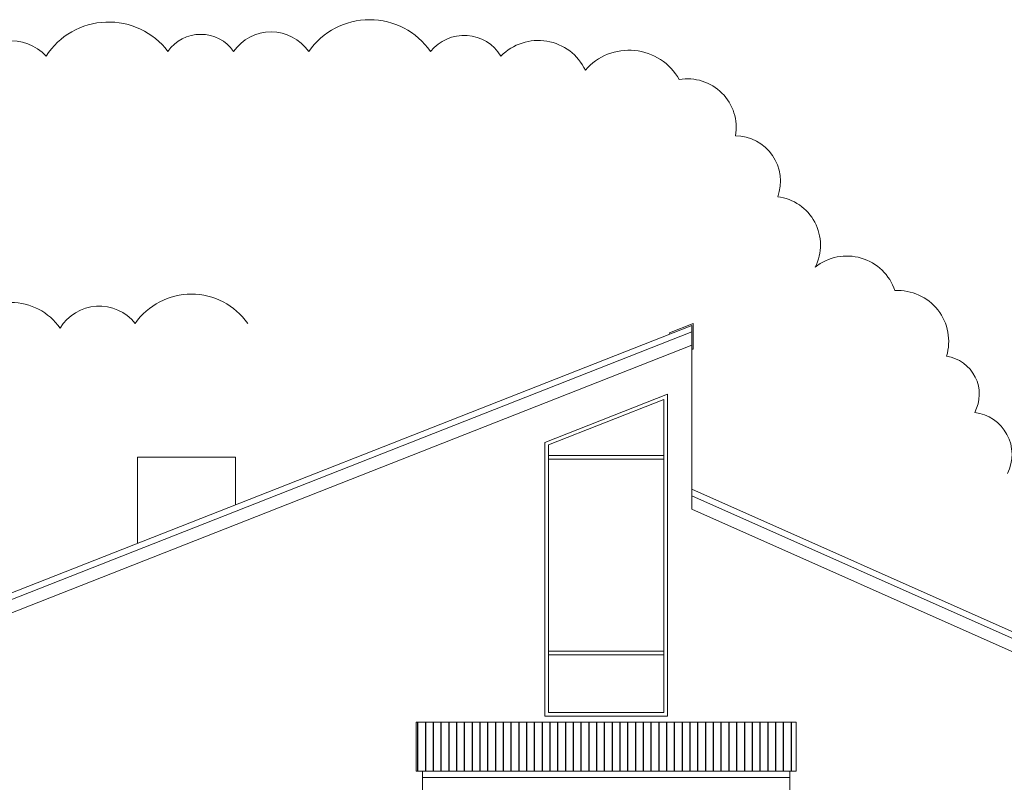
# Model space of a CAD drawing. Units: millimetres. Extents: x 114 to 528, y 115 to 1171.
# Drawn here: x 448 to 456, y 1113 to 1119 of the extents above; entities that cross this region are included whole.
import ezdxf

# ---------------------------------------------------------------- set-up
doc = ezdxf.new("R2010")
doc.units = ezdxf.units.MM
doc.header["$LTSCALE"] = 0.1
doc.header["$MEASUREMENT"] = 0
doc.layers.get('0').update_dxf_attribs({"lineweight": 13})
doc.layers.add('Hachures', color=253, linetype='Continuous')

msp = doc.modelspace()

# ---------------------------------------------------------------- hatches: boundary and pattern name
at = {"layer": 'Hachures'}
h = msp.add_hatch(dxfattribs=at)
h.set_pattern_fill('ANSI31', color=256, scale=0.02, angle=45, style=0)
h.set_pattern_definition([(90, (127.6572, 866.25308), (-0.0635, 7e-18), [])])
h.paths.add_polyline_path([(450.8584, 1113.231), (453.9584, 1113.231), (453.9584, 1113.631), (452.9084, 1113.631), (450.8584, 1113.631)])

# ---------------------------------------------------------------- linework, layer by layer
for p, q in [((453.1184, 1116.8864), (452.9245, 1116.8101)), ((453.1184, 1116.8864), (452.9245, 1116.8101)), ((453.1184, 1116.6771), (453.1184, 1116.8864)), ((453.1184, 1116.6771), (453.1184, 1116.8864)), ((453.1084, 1116.8717), (445.1609, 1113.7448)), ((453.1084, 1116.818), (445.1609, 1113.6911)), ((452.9245, 1116.8101), (452.9281, 1116.8008)), ((452.9245, 1116.8101), (452.9281, 1116.8008)), ((453.1084, 1115.3699), (453.1084, 1116.8717)), ((453.1084, 1115.3699), (453.1084, 1116.8717)), ((453.1084, 1116.8717), (453.1084, 1116.7217)), ((453.1084, 1116.8717), (453.1084, 1116.7217)), ((453.1084, 1116.8717), (453.1084, 1116.7217)), ((453.1084, 1116.7105), (445.2109, 1113.6033)), ((453.1084, 1116.6771), (453.1184, 1116.6771)), ((453.1084, 1116.6771), (453.1184, 1116.6771)), ((452.9084, 1116.3095), (451.9084, 1115.916)), ((452.8784, 1116.2654), (451.9384, 1115.8956)), ((452.8784, 1116.2654), (452.8784, 1113.711)), ((452.9084, 1116.3095), (452.9084, 1113.681)), ((451.9084, 1115.916), (451.9084, 1113.681)), ((451.9384, 1115.8956), (451.9384, 1113.711)), ((448.5834, 1115.0914), (448.5834, 1115.7963)), ((448.5834, 1115.7963), (449.3834, 1115.7963)), ((449.3834, 1115.4062), (449.3834, 1115.7963)), ((451.9384, 1115.8095), (452.8784, 1115.8095)), ((451.9384, 1115.7795), (452.8784, 1115.7795)), ((458.2902, 1113.231), (453.1084, 1115.5341)), ((458.2902, 1113.1763), (453.1084, 1115.4794)), ((458.2084, 1113.1033), (453.1084, 1115.3699)), ((458.2084, 1113.1033), (453.1084, 1115.3699)), ((452.8784, 1114.211), (451.9384, 1114.211)), ((452.8784, 1114.181), (451.9384, 1114.181)), ((452.9084, 1113.681), (451.9084, 1113.681)), ((452.8784, 1113.711), (451.9384, 1113.711)), ((452.9084, 1113.631), (450.8584, 1113.631)), ((450.8584, 1113.231), (450.8584, 1113.631)), ((452.9084, 1113.631), (453.9584, 1113.631)), ((453.9584, 1113.231), (453.9584, 1113.631)), ((453.9584, 1113.231), (450.8584, 1113.231)), ((450.9084, 1113.081), (450.9084, 1113.231)), ((453.9084, 1113.081), (453.9084, 1113.231)), ((453.9084, 1113.181), (450.9084, 1113.181))]:
    msp.add_line(p, q)
at = {"color": 4, "ltscale": 0.1}
for points in [[(455.6845, 1115.6628, 0.520567), (455.4165, 1116.1605, 0.520567), (455.1869, 1116.6199, 0.520567), (454.7658, 1117.1558, 0.520567), (454.115, 1117.3473, 0.520567), (453.8088, 1117.9215, 0.520567), (453.4642, 1118.4192, 0.520567), (453.0049, 1118.8786, 0.520567), (452.2393, 1118.9552, 0.520567), (451.5502, 1119.07, 0.520567), (450.976, 1119.1083, 0.520567), (449.9807, 1119.1083, 0.520567), (449.3682, 1119.1083, 0.520567), (448.8323, 1119.1083, 0.520567), (447.837, 1119.07, 0.520567), (447.2245, 1118.9934, 0.520567)], [(449.4831, 1116.8879, 0.520567), (449.4831, 1116.8879, 0.520567), (448.5643, 1116.8879, 0.520567), (447.9518, 1116.8496, 0.520567), (447.1479, 1116.8496, 0.520567), (446.9948, 1116.1222, 0.520567), (446.3441, 1115.7776, 0.520567), (446.1909, 1115.0885, 0.520567), (445.655, 1114.7057, 0.520567), (445.1191, 1114.6674, 0.520567), (444.6214, 1114.5909, 0.520567), (444.2769, 1114.208, 0.520567), (444.2003, 1113.7103, 0.520567), (443.9707, 1113.0212, 0.520567), (443.2816, 1112.4853, 0.520567), (442.8222, 1112.0259, 0.520567)]]:
    msp.add_lwpolyline(points, format="xyb", dxfattribs=at)

doc.saveas('drawing.dxf')
